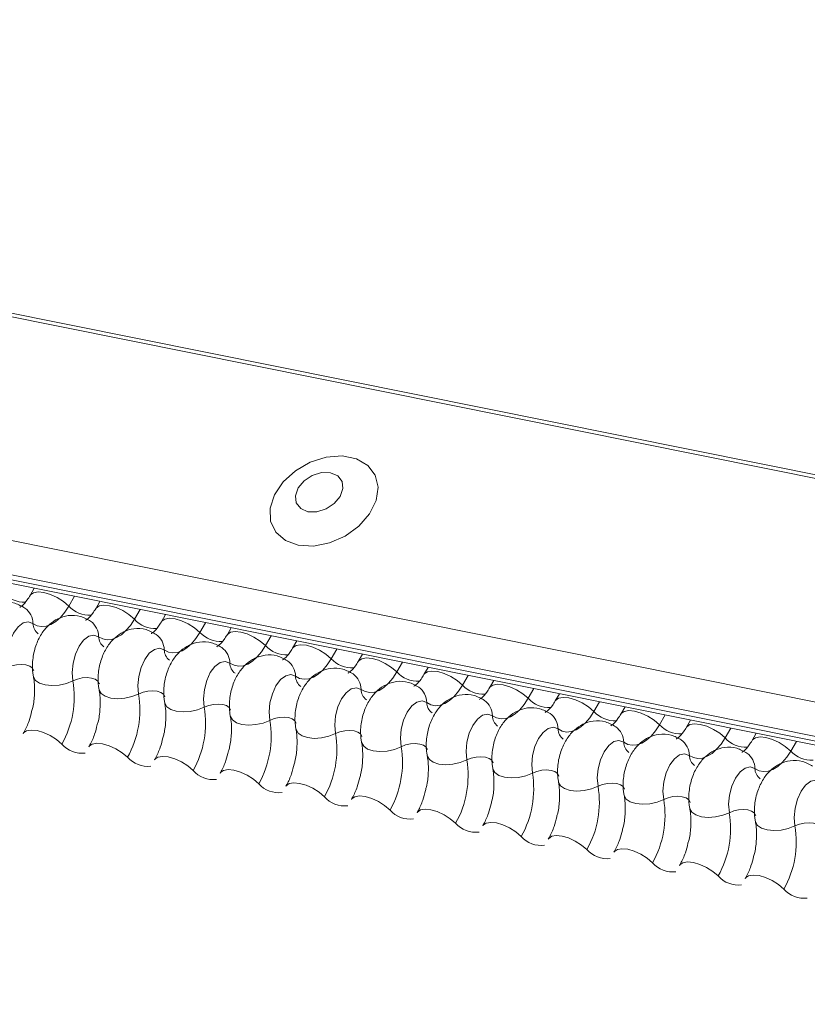
# Model space of a CAD drawing. Units: millimetres. Extents: x -23272466 to 44913, y -22484634 to 188.
# Drawn here: x -23271790 to -23271787, y -22483418 to -22483414 of the extents above; entities that cross this region are included whole.
import ezdxf

# ---------------------------------------------------------------- set-up
doc = ezdxf.new("R2010")
doc.units = ezdxf.units.MM
doc.layers.add('KEYLITE FLASHING', color=7, linetype='Continuous', lineweight=18)
doc.layers.add('KEYLITE TEXT', color=7, linetype='Continuous', lineweight=18, true_color=0x3b3b3b)

# ---------------------------------------------------------------- blocks, each defined once
blk = doc.blocks.new('TRF flashing icone')
at = {"layer": 'KEYLITE FLASHING', "color": 251, "linetype": 'Continuous', "lineweight": 13, "true_color": 0x636466}
for p, q in [((-6744.398, -1201.4244), (-6692.1372, -1211.9234)), ((-6744.3897, -1201.4111), (-6692.1289, -1211.91)), ((-6744.8486, -1202.2004), (-6692.5878, -1212.6994)), ((-6744.8594, -1202.3315), (-6692.5986, -1212.8305)), ((-6744.8484, -1202.3521), (-6692.5876, -1212.8511)), ((-6744.8248, -1202.3721), (-6692.564, -1212.8711)), ((-6726.5717, -1206.0391), (-6726.5879, -1206.0671)), ((-6726.4164, -1206.0703), (-6726.4383, -1206.108)), ((-6726.3173, -1206.0902), (-6726.3336, -1206.1182)), ((-6726.162, -1206.1214), (-6726.1839, -1206.1591)), ((-6726.063, -1206.1413), (-6726.0792, -1206.1693)), ((-6725.9077, -1206.1725), (-6725.9296, -1206.2102)), ((-6725.8086, -1206.1924), (-6725.8248, -1206.2204)), ((-6725.6533, -1206.2236), (-6725.6752, -1206.2613)), ((-6725.5542, -1206.2435), (-6725.5705, -1206.2715)), ((-6725.3989, -1206.2747), (-6725.4208, -1206.3124)), ((-6725.2999, -1206.2946), (-6725.3161, -1206.3226)), ((-6725.1446, -1206.3258), (-6725.1665, -1206.3635)), ((-6725.0455, -1206.3457), (-6725.0617, -1206.3737)), ((-6724.8902, -1206.3769), (-6724.9121, -1206.4146)), ((-6724.7911, -1206.3968), (-6724.8074, -1206.4248)), ((-6724.6358, -1206.428), (-6724.6577, -1206.4657)), ((-6724.5368, -1206.4479), (-6724.553, -1206.4759)), ((-6724.3815, -1206.4791), (-6724.4034, -1206.5168)), ((-6724.2824, -1206.499), (-6724.2986, -1206.527)), ((-6724.1271, -1206.5302), (-6724.149, -1206.5679)), ((-6724.028, -1206.5501), (-6724.0443, -1206.5781)), ((-6723.8727, -1206.5813), (-6723.8946, -1206.619)), ((-6723.7737, -1206.6012), (-6723.7899, -1206.6292)), ((-6723.6184, -1206.6324), (-6723.6403, -1206.6701))]:
    blk.add_line(p, q, dxfattribs=at)
at = {"layer": 'KEYLITE FLASHING', "color": 251, "linetype": 'Continuous', "lineweight": 13, "true_color": 0x636466, "flags": 128}
for points in [[(-6725.5486, -1205.8723), (-6725.4897, -1205.8756), (-6725.4271, -1205.8635), (-6725.3666, -1205.8369), (-6725.3134, -1205.7983), (-6725.2722, -1205.751), (-6725.2468, -1205.6993), (-6725.2394, -1205.6478), (-6725.2506, -1205.601), (-6725.2795, -1205.5631), (-6725.3234, -1205.5374), (-6725.3786, -1205.5264), (-6725.44, -1205.5308), (-6725.5023, -1205.5504), (-6725.5598, -1205.5834), (-6725.6075, -1205.6268), (-6725.6412, -1205.6769), (-6725.6578, -1205.7291), (-6725.6558, -1205.7788), (-6725.6356, -1205.8216), (-6725.5987, -1205.8537), (-6725.5486, -1205.8723)], [(-6725.5115, -1205.7423), (-6725.477, -1205.7428), (-6725.441, -1205.7318), (-6725.4091, -1205.7108), (-6725.3861, -1205.6832), (-6725.3756, -1205.6531), (-6725.379, -1205.625), (-6725.396, -1205.6033), (-6725.4239, -1205.5913), (-6725.4584, -1205.5908), (-6725.4944, -1205.6018), (-6725.5263, -1205.6228), (-6725.5493, -1205.6504), (-6725.5598, -1205.6805), (-6725.5564, -1205.7086), (-6725.5394, -1205.7303), (-6725.5115, -1205.7423)], [(-6726.5876, -1206.0665), (-6726.5864, -1206.0647), (-6726.5747, -1206.0565), (-6726.5569, -1206.0534), (-6726.5345, -1206.0556), (-6726.5093, -1206.0629), (-6726.4835, -1206.0748), (-6726.4591, -1206.0903), (-6726.4383, -1206.108)], [(-6726.4383, -1206.108), (-6726.4539, -1206.1319), (-6726.4708, -1206.152), (-6726.4887, -1206.168), (-6726.5071, -1206.1794), (-6726.5255, -1206.186), (-6726.5435, -1206.1876), (-6726.5608, -1206.1841), (-6726.5769, -1206.1757)], [(-6726.3332, -1206.1176), (-6726.332, -1206.1158), (-6726.3203, -1206.1076), (-6726.3026, -1206.1045), (-6726.2802, -1206.1067), (-6726.255, -1206.114), (-6726.2291, -1206.1259), (-6726.2048, -1206.1414), (-6726.1839, -1206.1591)], [(-6726.1839, -1206.1591), (-6726.1995, -1206.183), (-6726.2165, -1206.2031), (-6726.2343, -1206.2191), (-6726.2527, -1206.2305), (-6726.2711, -1206.2371), (-6726.2892, -1206.2387), (-6726.3064, -1206.2352), (-6726.3225, -1206.2268)], [(-6726.0789, -1206.1687), (-6726.0776, -1206.1669), (-6726.066, -1206.1587), (-6726.0482, -1206.1556), (-6726.0258, -1206.1578), (-6726.0006, -1206.1651), (-6725.9748, -1206.177), (-6725.9504, -1206.1925), (-6725.9296, -1206.2102)], [(-6726.5769, -1206.1757), (-6726.5951, -1206.1692), (-6726.615, -1206.1737), (-6726.6348, -1206.1887), (-6726.6526, -1206.2127), (-6726.6667, -1206.2436), (-6726.6758, -1206.2784), (-6726.679, -1206.3139), (-6726.6761, -1206.3467)], [(-6725.8245, -1206.2198), (-6725.8233, -1206.218), (-6725.8116, -1206.2098), (-6725.7938, -1206.2067), (-6725.7714, -1206.2089), (-6725.7462, -1206.2162), (-6725.7204, -1206.2281), (-6725.696, -1206.2436), (-6725.6752, -1206.2613)], [(-6726.3225, -1206.2268), (-6726.3407, -1206.2203), (-6726.3606, -1206.2248), (-6726.3804, -1206.2398), (-6726.3982, -1206.2638), (-6726.4123, -1206.2947), (-6726.4214, -1206.3295), (-6726.4247, -1206.365), (-6726.4218, -1206.3978)], [(-6725.9296, -1206.2102), (-6725.9452, -1206.2341), (-6725.9621, -1206.2542), (-6725.98, -1206.2702), (-6725.9983, -1206.2816), (-6726.0168, -1206.2882), (-6726.0348, -1206.2898), (-6726.0521, -1206.2863), (-6726.0681, -1206.2779)], [(-6726.0681, -1206.2779), (-6726.0863, -1206.2714), (-6726.1062, -1206.2759), (-6726.126, -1206.2909), (-6726.1438, -1206.3149), (-6726.1579, -1206.3458), (-6726.1671, -1206.3806), (-6726.1703, -1206.4161), (-6726.1674, -1206.449)], [(-6725.6752, -1206.2613), (-6725.6908, -1206.2852), (-6725.7077, -1206.3053), (-6725.7256, -1206.3213), (-6725.744, -1206.3327), (-6725.7624, -1206.3393), (-6725.7804, -1206.3409), (-6725.7977, -1206.3374), (-6725.8138, -1206.329)], [(-6725.5701, -1206.2709), (-6725.5689, -1206.2691), (-6725.5572, -1206.2609), (-6725.5395, -1206.2578), (-6725.5171, -1206.26), (-6725.4919, -1206.2673), (-6725.466, -1206.2792), (-6725.4417, -1206.2947), (-6725.4208, -1206.3124)], [(-6725.4208, -1206.3124), (-6725.4364, -1206.3363), (-6725.4534, -1206.3564), (-6725.4712, -1206.3724), (-6725.4896, -1206.3838), (-6725.508, -1206.3904), (-6725.5261, -1206.392), (-6725.5433, -1206.3885), (-6725.5594, -1206.3801)], [(-6725.3158, -1206.322), (-6725.3145, -1206.3202), (-6725.3029, -1206.312), (-6725.2851, -1206.3089), (-6725.2627, -1206.3111), (-6725.2375, -1206.3184), (-6725.2117, -1206.3304), (-6725.1873, -1206.3458), (-6725.1665, -1206.3635)], [(-6726.6761, -1206.3467), (-6726.659, -1206.3399), (-6726.6402, -1206.3357), (-6726.6213, -1206.3344), (-6726.604, -1206.3362), (-6726.5896, -1206.3408), (-6726.5794, -1206.3479), (-6726.5742, -1206.357), (-6726.5739, -1206.358)], [(-6725.8138, -1206.329), (-6725.832, -1206.3226), (-6725.8519, -1206.327), (-6725.8717, -1206.342), (-6725.8895, -1206.366), (-6725.9036, -1206.3969), (-6725.9127, -1206.4317), (-6725.9159, -1206.4672), (-6725.913, -1206.5001)], [(-6726.5751, -1206.3809), (-6726.5748, -1206.3825), (-6726.5669, -1206.3961), (-6726.5516, -1206.4068), (-6726.53, -1206.4137), (-6726.504, -1206.4164), (-6726.4757, -1206.4144), (-6726.4475, -1206.4081), (-6726.4218, -1206.3978)], [(-6726.4218, -1206.3978), (-6726.4046, -1206.391), (-6726.3858, -1206.3868), (-6726.3669, -1206.3855), (-6726.3496, -1206.3873), (-6726.3352, -1206.3919), (-6726.325, -1206.399), (-6726.3198, -1206.4081), (-6726.3196, -1206.4091)], [(-6725.5594, -1206.3801), (-6725.5776, -1206.3737), (-6725.5975, -1206.3781), (-6725.6173, -1206.3931), (-6725.6351, -1206.4171), (-6725.6492, -1206.448), (-6725.6583, -1206.4828), (-6725.6616, -1206.5183), (-6725.6587, -1206.5512)], [(-6725.1665, -1206.3635), (-6725.1821, -1206.3874), (-6725.199, -1206.4075), (-6725.2169, -1206.4235), (-6725.2352, -1206.4349), (-6725.2537, -1206.4415), (-6725.2717, -1206.4431), (-6725.289, -1206.4396), (-6725.305, -1206.4312)], [(-6725.0614, -1206.3731), (-6725.0602, -1206.3713), (-6725.0485, -1206.3631), (-6725.0307, -1206.36), (-6725.0083, -1206.3622), (-6724.9831, -1206.3695), (-6724.9573, -1206.3815), (-6724.9329, -1206.3969), (-6724.9121, -1206.4146)], [(-6726.3207, -1206.432), (-6726.3204, -1206.4336), (-6726.3126, -1206.4472), (-6726.2972, -1206.4579), (-6726.2757, -1206.4648), (-6726.2496, -1206.4675), (-6726.2214, -1206.4655), (-6726.1932, -1206.4592), (-6726.1674, -1206.449)], [(-6725.305, -1206.4312), (-6725.3232, -1206.4248), (-6725.3431, -1206.4292), (-6725.3629, -1206.4442), (-6725.3807, -1206.4682), (-6725.3948, -1206.4991), (-6725.404, -1206.5339), (-6725.4072, -1206.5694), (-6725.4043, -1206.6023)], [(-6724.9121, -1206.4146), (-6724.9277, -1206.4385), (-6724.9446, -1206.4586), (-6724.9625, -1206.4746), (-6724.9809, -1206.486), (-6724.9993, -1206.4926), (-6725.0173, -1206.4942), (-6725.0346, -1206.4907), (-6725.0507, -1206.4823)], [(-6724.807, -1206.4242), (-6724.8058, -1206.4224), (-6724.7941, -1206.4142), (-6724.7764, -1206.4111), (-6724.754, -1206.4133), (-6724.7288, -1206.4206), (-6724.7029, -1206.4326), (-6724.6786, -1206.448), (-6724.6577, -1206.4657)], [(-6726.1674, -1206.449), (-6726.1502, -1206.4421), (-6726.1314, -1206.4379), (-6726.1126, -1206.4366), (-6726.0952, -1206.4384), (-6726.0809, -1206.443), (-6726.0706, -1206.4501), (-6726.0654, -1206.4592), (-6726.0652, -1206.4602)], [(-6724.6577, -1206.4657), (-6724.6733, -1206.4896), (-6724.6903, -1206.5098), (-6724.7081, -1206.5257), (-6724.7265, -1206.5371), (-6724.7449, -1206.5437), (-6724.763, -1206.5453), (-6724.7802, -1206.5418), (-6724.7963, -1206.5334)], [(-6724.5527, -1206.4753), (-6724.5514, -1206.4735), (-6724.5398, -1206.4653), (-6724.522, -1206.4622), (-6724.4996, -1206.4644), (-6724.4744, -1206.4718), (-6724.4486, -1206.4837), (-6724.4242, -1206.4991), (-6724.4034, -1206.5168)], [(-6726.0664, -1206.4831), (-6726.066, -1206.4847), (-6726.0582, -1206.4983), (-6726.0429, -1206.509), (-6726.0213, -1206.5159), (-6725.9953, -1206.5186), (-6725.967, -1206.5166), (-6725.9388, -1206.5103), (-6725.913, -1206.5001)], [(-6725.913, -1206.5001), (-6725.8959, -1206.4932), (-6725.8771, -1206.489), (-6725.8582, -1206.4877), (-6725.8409, -1206.4895), (-6725.8265, -1206.4941), (-6725.8163, -1206.5012), (-6725.8111, -1206.5103), (-6725.8108, -1206.5113)], [(-6725.0507, -1206.4823), (-6725.0689, -1206.4759), (-6725.0888, -1206.4803), (-6725.1086, -1206.4953), (-6725.1264, -1206.5193), (-6725.1405, -1206.5502), (-6725.1496, -1206.585), (-6725.1528, -1206.6205), (-6725.1499, -1206.6534)], [(-6725.812, -1206.5342), (-6725.8117, -1206.5358), (-6725.8038, -1206.5494), (-6725.7885, -1206.5601), (-6725.7669, -1206.567), (-6725.7409, -1206.5697), (-6725.7126, -1206.5677), (-6725.6844, -1206.5614), (-6725.6587, -1206.5512)], [(-6725.6587, -1206.5512), (-6725.6415, -1206.5443), (-6725.6227, -1206.5401), (-6725.6038, -1206.5388), (-6725.5865, -1206.5406), (-6725.5721, -1206.5452), (-6725.5619, -1206.5523), (-6725.5567, -1206.5614), (-6725.5565, -1206.5624)], [(-6724.7963, -1206.5334), (-6724.8145, -1206.527), (-6724.8344, -1206.5314), (-6724.8542, -1206.5464), (-6724.872, -1206.5704), (-6724.8861, -1206.6013), (-6724.8952, -1206.6361), (-6724.8985, -1206.6716), (-6724.8956, -1206.7045)], [(-6724.4034, -1206.5168), (-6724.419, -1206.5407), (-6724.4359, -1206.5609), (-6724.4538, -1206.5768), (-6724.4721, -1206.5882), (-6724.4906, -1206.5948), (-6724.5086, -1206.5964), (-6724.5259, -1206.5929), (-6724.5419, -1206.5845)], [(-6724.2983, -1206.5264), (-6724.2971, -1206.5247), (-6724.2854, -1206.5164), (-6724.2676, -1206.5133), (-6724.2452, -1206.5155), (-6724.22, -1206.5229), (-6724.1942, -1206.5348), (-6724.1698, -1206.5502), (-6724.149, -1206.5679)], [(-6725.5576, -1206.5853), (-6725.5573, -1206.5869), (-6725.5495, -1206.6005), (-6725.5341, -1206.6112), (-6725.5126, -1206.6181), (-6725.4865, -1206.6208), (-6725.4583, -1206.6188), (-6725.4301, -1206.6125), (-6725.4043, -1206.6023)], [(-6724.5419, -1206.5845), (-6724.5601, -1206.5781), (-6724.58, -1206.5825), (-6724.5998, -1206.5975), (-6724.6176, -1206.6215), (-6724.6317, -1206.6524), (-6724.6409, -1206.6872), (-6724.6441, -1206.7227), (-6724.6412, -1206.7556)], [(-6724.149, -1206.5679), (-6724.1646, -1206.5918), (-6724.1815, -1206.612), (-6724.1994, -1206.6279), (-6724.2178, -1206.6393), (-6724.2362, -1206.6459), (-6724.2542, -1206.6475), (-6724.2715, -1206.644), (-6724.2876, -1206.6356)], [(-6724.0439, -1206.5776), (-6724.0427, -1206.5758), (-6724.031, -1206.5675), (-6724.0133, -1206.5644), (-6723.9909, -1206.5666), (-6723.9657, -1206.574), (-6723.9398, -1206.5859), (-6723.9155, -1206.6013), (-6723.8946, -1206.619)], [(-6726.6146, -1206.6023), (-6726.613, -1206.5999), (-6726.6014, -1206.5917), (-6726.5836, -1206.5885), (-6726.5612, -1206.5908), (-6726.536, -1206.5981), (-6726.5101, -1206.61), (-6726.4858, -1206.6255), (-6726.4649, -1206.6432)], [(-6725.4043, -1206.6023), (-6725.3871, -1206.5954), (-6725.3683, -1206.5912), (-6725.3495, -1206.5899), (-6725.3321, -1206.5917), (-6725.3178, -1206.5963), (-6725.3075, -1206.6034), (-6725.3023, -1206.6125), (-6725.3021, -1206.6135)], [(-6723.8946, -1206.619), (-6723.9102, -1206.6429), (-6723.9272, -1206.6631), (-6723.945, -1206.679), (-6723.9634, -1206.6904), (-6723.9818, -1206.697), (-6723.9999, -1206.6986), (-6724.0171, -1206.6951), (-6724.0332, -1206.6867)], [(-6723.7896, -1206.6287), (-6723.7883, -1206.6269), (-6723.7767, -1206.6186), (-6723.7589, -1206.6155), (-6723.7365, -1206.6177), (-6723.7113, -1206.6251), (-6723.6855, -1206.637), (-6723.6611, -1206.6524), (-6723.6403, -1206.6701)], [(-6726.3602, -1206.6534), (-6726.3586, -1206.651), (-6726.347, -1206.6428), (-6726.3292, -1206.6397), (-6726.3068, -1206.6419), (-6726.2816, -1206.6492), (-6726.2558, -1206.6611), (-6726.2314, -1206.6766), (-6726.2106, -1206.6943)], [(-6725.3033, -1206.6364), (-6725.3029, -1206.638), (-6725.2951, -1206.6516), (-6725.2798, -1206.6623), (-6725.2582, -1206.6692), (-6725.2322, -1206.6719), (-6725.2039, -1206.6699), (-6725.1757, -1206.6636), (-6725.1499, -1206.6534)], [(-6725.1499, -1206.6534), (-6725.1328, -1206.6465), (-6725.114, -1206.6423), (-6725.0951, -1206.641), (-6725.0778, -1206.6428), (-6725.0634, -1206.6474), (-6725.0532, -1206.6545), (-6725.048, -1206.6636), (-6725.0477, -1206.6646)], [(-6724.2876, -1206.6356), (-6724.3058, -1206.6292), (-6724.3257, -1206.6336), (-6724.3455, -1206.6486), (-6724.3633, -1206.6726), (-6724.3774, -1206.7035), (-6724.3865, -1206.7383), (-6724.3897, -1206.7738), (-6724.3868, -1206.8067)], [(-6726.1059, -1206.7045), (-6726.1043, -1206.7021), (-6726.0926, -1206.6939), (-6726.0749, -1206.6908), (-6726.0524, -1206.693), (-6726.0273, -1206.7003), (-6726.0014, -1206.7122), (-6725.9771, -1206.7277), (-6725.9562, -1206.7454)], [(-6725.0489, -1206.6875), (-6725.0486, -1206.6891), (-6725.0407, -1206.7027), (-6725.0254, -1206.7134), (-6725.0038, -1206.7203), (-6724.9778, -1206.723), (-6724.9495, -1206.721), (-6724.9213, -1206.7147), (-6724.8956, -1206.7045)], [(-6724.8956, -1206.7045), (-6724.8784, -1206.6976), (-6724.8596, -1206.6934), (-6724.8407, -1206.6921), (-6724.8234, -1206.6939), (-6724.809, -1206.6985), (-6724.7988, -1206.7056), (-6724.7936, -1206.7147), (-6724.7934, -1206.7157)], [(-6724.0332, -1206.6867), (-6724.0514, -1206.6803), (-6724.0713, -1206.6847), (-6724.0911, -1206.6997), (-6724.1089, -1206.7237), (-6724.123, -1206.7546), (-6724.1321, -1206.7894), (-6724.1354, -1206.8249), (-6724.1325, -1206.8578)], [(-6723.6403, -1206.6701), (-6723.6559, -1206.694), (-6723.6728, -1206.7142), (-6723.6907, -1206.7301), (-6723.709, -1206.7415), (-6723.7275, -1206.7481), (-6723.7455, -1206.7497), (-6723.7628, -1206.7462), (-6723.7788, -1206.7378)], [(-6724.7945, -1206.7386), (-6724.7942, -1206.7402), (-6724.7864, -1206.7538), (-6724.771, -1206.7645), (-6724.7495, -1206.7715), (-6724.7234, -1206.7741), (-6724.6952, -1206.7721), (-6724.667, -1206.7658), (-6724.6412, -1206.7556)], [(-6723.7788, -1206.7378), (-6723.797, -1206.7314), (-6723.8169, -1206.7358), (-6723.8367, -1206.7508), (-6723.8545, -1206.7748), (-6723.8686, -1206.8057), (-6723.8778, -1206.8405), (-6723.881, -1206.876), (-6723.8781, -1206.9089)], [(-6725.8515, -1206.7556), (-6725.8499, -1206.7532), (-6725.8383, -1206.745), (-6725.8205, -1206.7419), (-6725.7981, -1206.7441), (-6725.7729, -1206.7514), (-6725.747, -1206.7633), (-6725.7227, -1206.7788), (-6725.7018, -1206.7965)], [(-6724.6412, -1206.7556), (-6724.624, -1206.7488), (-6724.6052, -1206.7445), (-6724.5864, -1206.7432), (-6724.569, -1206.745), (-6724.5547, -1206.7496), (-6724.5444, -1206.7567), (-6724.5392, -1206.7658), (-6724.539, -1206.7668)], [(-6725.5971, -1206.8067), (-6725.5955, -1206.8043), (-6725.5839, -1206.7961), (-6725.5661, -1206.793), (-6725.5437, -1206.7952), (-6725.5185, -1206.8025), (-6725.4927, -1206.8144), (-6725.4683, -1206.8299), (-6725.4475, -1206.8476)], [(-6724.5402, -1206.7897), (-6724.5398, -1206.7913), (-6724.532, -1206.8049), (-6724.5167, -1206.8156), (-6724.4951, -1206.8226), (-6724.4691, -1206.8252), (-6724.4408, -1206.8232), (-6724.4126, -1206.8169), (-6724.3868, -1206.8067)], [(-6724.3868, -1206.8067), (-6724.3697, -1206.7999), (-6724.3509, -1206.7956), (-6724.332, -1206.7943), (-6724.3147, -1206.7961), (-6724.3003, -1206.8007), (-6724.2901, -1206.8078), (-6724.2849, -1206.8169), (-6724.2846, -1206.8179)], [(-6723.5245, -1206.7889), (-6723.5427, -1206.7825), (-6723.5626, -1206.7869), (-6723.5824, -1206.8019), (-6723.6002, -1206.8259), (-6723.6143, -1206.8568), (-6723.6234, -1206.8916), (-6723.6266, -1206.9271), (-6723.6237, -1206.96)], [(-6725.3428, -1206.8578), (-6725.3412, -1206.8554), (-6725.3295, -1206.8472), (-6725.3118, -1206.8441), (-6725.2893, -1206.8463), (-6725.2642, -1206.8536), (-6725.2383, -1206.8655), (-6725.214, -1206.881), (-6725.1931, -1206.8987)], [(-6724.2858, -1206.8408), (-6724.2855, -1206.8424), (-6724.2776, -1206.856), (-6724.2623, -1206.8667), (-6724.2407, -1206.8737), (-6724.2147, -1206.8763), (-6724.1864, -1206.8743), (-6724.1582, -1206.868), (-6724.1325, -1206.8578)], [(-6724.1325, -1206.8578), (-6724.1153, -1206.851), (-6724.0965, -1206.8467), (-6724.0776, -1206.8454), (-6724.0603, -1206.8472), (-6724.0459, -1206.8518), (-6724.0357, -1206.8589), (-6724.0305, -1206.868), (-6724.0303, -1206.869)], [(-6724.0314, -1206.8919), (-6724.0311, -1206.8935), (-6724.0233, -1206.9071), (-6724.0079, -1206.9178), (-6723.9864, -1206.9248), (-6723.9603, -1206.9274), (-6723.9321, -1206.9254), (-6723.9039, -1206.9191), (-6723.8781, -1206.9089)], [(-6725.0884, -1206.9089), (-6725.0868, -1206.9065), (-6725.0752, -1206.8983), (-6725.0574, -1206.8952), (-6725.035, -1206.8974), (-6725.0098, -1206.9047), (-6724.9839, -1206.9166), (-6724.9596, -1206.9321), (-6724.9387, -1206.9498)], [(-6723.8781, -1206.9089), (-6723.8609, -1206.9021), (-6723.8421, -1206.8978), (-6723.8233, -1206.8965), (-6723.8059, -1206.8983), (-6723.7916, -1206.9029), (-6723.7813, -1206.91), (-6723.7761, -1206.9191), (-6723.7759, -1206.9201)], [(-6724.834, -1206.96), (-6724.8324, -1206.9576), (-6724.8208, -1206.9494), (-6724.803, -1206.9463), (-6724.7806, -1206.9485), (-6724.7554, -1206.9558), (-6724.7296, -1206.9677), (-6724.7052, -1206.9832), (-6724.6844, -1207.0009)], [(-6723.7771, -1206.943), (-6723.7767, -1206.9446), (-6723.7689, -1206.9582), (-6723.7536, -1206.9689), (-6723.732, -1206.9759), (-6723.706, -1206.9785), (-6723.6777, -1206.9765), (-6723.6495, -1206.9702), (-6723.6237, -1206.96)], [(-6723.6237, -1206.96), (-6723.6066, -1206.9532), (-6723.5878, -1206.9489), (-6723.5689, -1206.9476), (-6723.5516, -1206.9494), (-6723.5372, -1206.954), (-6723.527, -1206.9611), (-6723.5218, -1206.9702), (-6723.5215, -1206.9712)], [(-6724.5797, -1207.0111), (-6724.5781, -1207.0087), (-6724.5664, -1207.0005), (-6724.5487, -1206.9974), (-6724.5262, -1206.9996), (-6724.5011, -1207.0069), (-6724.4752, -1207.0188), (-6724.4509, -1207.0343), (-6724.43, -1207.052)], [(-6724.3253, -1207.0622), (-6724.3237, -1207.0598), (-6724.3121, -1207.0516), (-6724.2943, -1207.0485), (-6724.2719, -1207.0507), (-6724.2467, -1207.058), (-6724.2208, -1207.0699), (-6724.1965, -1207.0854), (-6724.1756, -1207.1031)], [(-6724.0709, -1207.1133), (-6724.0693, -1207.1109), (-6724.0577, -1207.1027), (-6724.0399, -1207.0996), (-6724.0175, -1207.1018), (-6723.9923, -1207.1091), (-6723.9665, -1207.121), (-6723.9421, -1207.1365), (-6723.9213, -1207.1542)], [(-6723.8166, -1207.1644), (-6723.815, -1207.162), (-6723.8033, -1207.1538), (-6723.7856, -1207.1507), (-6723.7631, -1207.1529), (-6723.738, -1207.1602), (-6723.7121, -1207.1721), (-6723.6878, -1207.1876), (-6723.6669, -1207.2053)]]:
    blk.add_lwpolyline(points, dxfattribs=at)
at = {"layer": 'KEYLITE FLASHING', "color": 251, "linetype": 'Continuous', "lineweight": 13, "true_color": 0x636466}
for centre, radius, start, end in [((-6726.612, -1205.9837), 0.1089, 222.2234, 273.2403), ((-6726.6532, -1206.1772), 0.0764, 1.1443, 53.6278), ((-6726.3576, -1206.0348), 0.1089, 222.2234, 273.2403), ((-6726.3988, -1206.2283), 0.0764, 1.1443, 53.6278), ((-6726.1033, -1206.0859), 0.1089, 222.2234, 273.2403), ((-6726.5259, -1206.1747), 0.051, 181.1606, 233.0001), ((-6726.2715, -1206.2258), 0.051, 181.1606, 233.0001), ((-6726.1445, -1206.2794), 0.0764, 1.1443, 53.6278), ((-6725.8489, -1206.137), 0.1089, 222.2234, 273.2403), ((-6726.0172, -1206.2769), 0.051, 181.1606, 233.0001), ((-6725.8901, -1206.3305), 0.0764, 1.1443, 53.6278), ((-6725.5945, -1206.1881), 0.1089, 222.2234, 273.2403), ((-6725.6357, -1206.3816), 0.0764, 1.1443, 53.6278), ((-6725.3402, -1206.2392), 0.1089, 222.2234, 273.2403), ((-6725.7628, -1206.328), 0.051, 181.1606, 233.0001), ((-6725.5084, -1206.3791), 0.051, 181.1606, 233.0001), ((-6725.3814, -1206.4327), 0.0764, 1.1443, 53.6278), ((-6725.0858, -1206.2903), 0.1089, 222.2234, 273.2403), ((-6726.7918, -1206.4592), 0.3751, 330.6264, 9.4128), ((-6725.2541, -1206.4302), 0.051, 181.1606, 233.0001), ((-6725.127, -1206.4839), 0.0764, 1.1443, 53.6278), ((-6724.8314, -1206.3414), 0.1089, 222.2234, 273.2403), ((-6726.5375, -1206.5103), 0.3751, 330.6264, 9.4128), ((-6724.8726, -1206.535), 0.0764, 1.1443, 53.6278), ((-6724.5771, -1206.3925), 0.1089, 222.2234, 273.2403), ((-6726.2831, -1206.5614), 0.3751, 330.6264, 9.4128), ((-6724.9997, -1206.4813), 0.051, 181.1606, 233.0001), ((-6724.7453, -1206.5324), 0.051, 181.1606, 233.0001), ((-6724.6183, -1206.5861), 0.0764, 1.1443, 53.6278), ((-6724.3227, -1206.4436), 0.1089, 222.2234, 273.2403), ((-6726.0287, -1206.6125), 0.3751, 330.6264, 9.4128), ((-6724.491, -1206.5835), 0.051, 181.1606, 233.0001), ((-6724.3639, -1206.6372), 0.0764, 1.1443, 53.6278), ((-6724.0683, -1206.4947), 0.1089, 222.2234, 273.2403), ((-6725.7744, -1206.6636), 0.3751, 330.6264, 9.4128), ((-6723.814, -1206.5458), 0.1089, 222.2234, 273.2403), ((-6726.3868, -1206.5741), 0.1043, 221.4746, 276.8887), ((-6725.52, -1206.7147), 0.3751, 330.6264, 9.4128), ((-6724.2366, -1206.6346), 0.051, 181.1606, 233.0001), ((-6724.1095, -1206.6883), 0.0764, 1.1443, 53.6278), ((-6726.1325, -1206.6252), 0.1043, 221.4746, 276.8887), ((-6723.9822, -1206.6857), 0.051, 181.1606, 233.0001), ((-6723.8552, -1206.7394), 0.0764, 1.1443, 53.6278), ((-6723.5596, -1206.5969), 0.1089, 222.2234, 273.2403), ((-6725.2656, -1206.7658), 0.3751, 330.6264, 9.4128), ((-6723.7279, -1206.7368), 0.051, 181.1606, 233.0001), ((-6725.8781, -1206.6763), 0.1043, 221.4746, 276.8887), ((-6725.0113, -1206.8169), 0.3751, 330.6264, 9.4128), ((-6725.6237, -1206.7274), 0.1043, 221.4746, 276.8887), ((-6724.7569, -1206.868), 0.3751, 330.6264, 9.4128), ((-6725.3694, -1206.7785), 0.1043, 221.4746, 276.8887), ((-6724.5025, -1206.9191), 0.3751, 330.6264, 9.4128), ((-6725.115, -1206.8296), 0.1043, 221.4746, 276.8887), ((-6724.2482, -1206.9702), 0.3751, 330.6264, 9.4128), ((-6724.8606, -1206.8807), 0.1043, 221.4746, 276.8887), ((-6723.9938, -1207.0213), 0.3751, 330.6264, 9.4128), ((-6724.6063, -1206.9318), 0.1043, 221.4746, 276.8887), ((-6724.3519, -1206.983), 0.1043, 221.4746, 276.8887), ((-6724.0975, -1207.0341), 0.1043, 221.4746, 276.8887), ((-6723.8432, -1207.0852), 0.1043, 221.4746, 276.8887), ((-6723.5888, -1207.1363), 0.1043, 221.4746, 276.8887)]:
    blk.add_arc(centre, radius, start, end, dxfattribs=at)
for points, knots in [([(-6726.6078, -1206.1158), (-6726.6207, -1206.1086), (-6726.6474, -1206.0935), (-6726.6934, -1206.0914), (-6726.7351, -1206.1041), (-6726.7694, -1206.1278), (-6726.7978, -1206.1612), (-6726.82, -1206.2053), (-6726.8333, -1206.2587), (-6726.8343, -1206.3016), (-6726.8303, -1206.3248), (-6726.8295, -1206.3298)], [0, 0, 0, 0, 0.112969, 0.234901, 0.342728, 0.446972, 0.557845, 0.682984, 0.818534, 0.960831, 1, 1, 1, 1]), ([(-6726.5879, -1206.0671), (-6726.5917, -1206.0731), (-6726.6023, -1206.0901), (-6726.6184, -1206.1078), (-6726.6289, -1206.1125), (-6726.6267, -1206.1122), (-6726.6264, -1206.1121)], [0, 0, 0, 0, 0.199668, 0.570183, 0.934022, 1, 1, 1, 1]), ([(-6726.3336, -1206.1182), (-6726.3373, -1206.1242), (-6726.3479, -1206.1412), (-6726.364, -1206.159), (-6726.3745, -1206.1636), (-6726.3724, -1206.1633), (-6726.372, -1206.1632)], [0, 0, 0, 0, 0.199668, 0.570183, 0.934022, 1, 1, 1, 1]), ([(-6726.3535, -1206.1669), (-6726.3663, -1206.1597), (-6726.393, -1206.1446), (-6726.4391, -1206.1425), (-6726.4807, -1206.1552), (-6726.5151, -1206.1789), (-6726.5435, -1206.2123), (-6726.5657, -1206.2564), (-6726.5789, -1206.3098), (-6726.5799, -1206.3527), (-6726.576, -1206.3759), (-6726.5751, -1206.3809)], [0, 0, 0, 0, 0.112969, 0.234901, 0.342728, 0.446972, 0.557845, 0.682984, 0.818534, 0.960831, 1, 1, 1, 1]), ([(-6726.0991, -1206.218), (-6726.112, -1206.2108), (-6726.1387, -1206.1957), (-6726.1847, -1206.1936), (-6726.2264, -1206.2063), (-6726.2607, -1206.23), (-6726.2891, -1206.2634), (-6726.3113, -1206.3075), (-6726.3246, -1206.3609), (-6726.3255, -1206.4038), (-6726.3216, -1206.427), (-6726.3207, -1206.432)], [0, 0, 0, 0, 0.112969, 0.234901, 0.342728, 0.446972, 0.557845, 0.682984, 0.818534, 0.960831, 1, 1, 1, 1]), ([(-6726.0792, -1206.1693), (-6726.0829, -1206.1753), (-6726.0935, -1206.1923), (-6726.1096, -1206.2101), (-6726.1202, -1206.2147), (-6726.118, -1206.2144), (-6726.1177, -1206.2143)], [0, 0, 0, 0, 0.199668, 0.570183, 0.934022, 1, 1, 1, 1]), ([(-6725.8248, -1206.2204), (-6725.8286, -1206.2264), (-6725.8392, -1206.2434), (-6725.8553, -1206.2612), (-6725.8658, -1206.2658), (-6725.8636, -1206.2655), (-6725.8633, -1206.2654)], [0, 0, 0, 0, 0.199668, 0.570183, 0.934022, 1, 1, 1, 1]), ([(-6725.8447, -1206.2691), (-6725.8576, -1206.2619), (-6725.8843, -1206.2468), (-6725.9303, -1206.2447), (-6725.972, -1206.2574), (-6726.0063, -1206.2811), (-6726.0347, -1206.3145), (-6726.0569, -1206.3586), (-6726.0702, -1206.412), (-6726.0712, -1206.4549), (-6726.0672, -1206.4781), (-6726.0664, -1206.4831)], [0, 0, 0, 0, 0.112969, 0.234901, 0.342728, 0.446972, 0.557845, 0.682984, 0.818534, 0.960831, 1, 1, 1, 1]), ([(-6725.5705, -1206.2715), (-6725.5742, -1206.2775), (-6725.5848, -1206.2945), (-6725.6009, -1206.3123), (-6725.6114, -1206.3169), (-6725.6093, -1206.3166), (-6725.6089, -1206.3165)], [0, 0, 0, 0, 0.199668, 0.570183, 0.934022, 1, 1, 1, 1]), ([(-6725.5904, -1206.3202), (-6725.6032, -1206.313), (-6725.6299, -1206.2979), (-6725.676, -1206.2958), (-6725.7176, -1206.3085), (-6725.752, -1206.3322), (-6725.7804, -1206.3656), (-6725.8026, -1206.4097), (-6725.8158, -1206.4631), (-6725.8168, -1206.506), (-6725.8129, -1206.5292), (-6725.812, -1206.5342)], [0, 0, 0, 0, 0.112969, 0.234901, 0.342728, 0.446972, 0.557845, 0.682984, 0.818534, 0.960831, 1, 1, 1, 1]), ([(-6725.336, -1206.3713), (-6725.3489, -1206.3641), (-6725.3756, -1206.349), (-6725.4216, -1206.3469), (-6725.4633, -1206.3597), (-6725.4976, -1206.3833), (-6725.526, -1206.4168), (-6725.5482, -1206.4608), (-6725.5615, -1206.5142), (-6725.5624, -1206.5571), (-6725.5585, -1206.5803), (-6725.5576, -1206.5853)], [0, 0, 0, 0, 0.112969, 0.234901, 0.342728, 0.446972, 0.557845, 0.682984, 0.818534, 0.960831, 1, 1, 1, 1]), ([(-6725.3161, -1206.3226), (-6725.3198, -1206.3286), (-6725.3304, -1206.3456), (-6725.3465, -1206.3634), (-6725.3571, -1206.368), (-6725.3549, -1206.3677), (-6725.3546, -1206.3676)], [0, 0, 0, 0, 0.199668, 0.570183, 0.934022, 1, 1, 1, 1]), ([(-6726.5751, -1206.3809), (-6726.574, -1206.3878), (-6726.5706, -1206.4079), (-6726.5703, -1206.449), (-6726.5742, -1206.4896), (-6726.5806, -1206.5115), (-6726.582, -1206.5164)], [0, 0, 0, 0, 0.183042, 0.532861, 0.894096, 1, 1, 1, 1]), ([(-6725.0617, -1206.3737), (-6725.0655, -1206.3797), (-6725.0761, -1206.3967), (-6725.0922, -1206.4145), (-6725.1027, -1206.4191), (-6725.1005, -1206.4188), (-6725.1002, -1206.4187)], [0, 0, 0, 0, 0.199668, 0.570183, 0.934022, 1, 1, 1, 1]), ([(-6726.3207, -1206.432), (-6726.3196, -1206.4389), (-6726.3163, -1206.459), (-6726.3159, -1206.5001), (-6726.3198, -1206.5407), (-6726.3262, -1206.5626), (-6726.3277, -1206.5675)], [0, 0, 0, 0, 0.183042, 0.532861, 0.894096, 1, 1, 1, 1]), ([(-6725.0816, -1206.4224), (-6725.0945, -1206.4152), (-6725.1212, -1206.4001), (-6725.1672, -1206.398), (-6725.2089, -1206.4108), (-6725.2432, -1206.4344), (-6725.2716, -1206.4679), (-6725.2938, -1206.5119), (-6725.3071, -1206.5653), (-6725.3081, -1206.6082), (-6725.3041, -1206.6314), (-6725.3033, -1206.6364)], [0, 0, 0, 0, 0.112969, 0.234901, 0.342728, 0.446972, 0.557845, 0.682984, 0.818534, 0.960831, 1, 1, 1, 1]), ([(-6724.8074, -1206.4248), (-6724.8111, -1206.4308), (-6724.8217, -1206.4478), (-6724.8378, -1206.4656), (-6724.8483, -1206.4702), (-6724.8462, -1206.4699), (-6724.8458, -1206.4698)], [0, 0, 0, 0, 0.199668, 0.570183, 0.934022, 1, 1, 1, 1]), ([(-6724.8273, -1206.4735), (-6724.8401, -1206.4663), (-6724.8668, -1206.4512), (-6724.9129, -1206.4491), (-6724.9545, -1206.4619), (-6724.9889, -1206.4855), (-6725.0173, -1206.519), (-6725.0395, -1206.563), (-6725.0527, -1206.6164), (-6725.0537, -1206.6593), (-6725.0498, -1206.6825), (-6725.0489, -1206.6875)], [0, 0, 0, 0, 0.112969, 0.234901, 0.342728, 0.446972, 0.557845, 0.682984, 0.818534, 0.960831, 1, 1, 1, 1]), ([(-6726.0664, -1206.4831), (-6726.0652, -1206.49), (-6726.0619, -1206.5101), (-6726.0616, -1206.5512), (-6726.0655, -1206.5918), (-6726.0719, -1206.6137), (-6726.0733, -1206.6186)], [0, 0, 0, 0, 0.183042, 0.532861, 0.894096, 1, 1, 1, 1]), ([(-6724.5729, -1206.5246), (-6724.5858, -1206.5174), (-6724.6125, -1206.5023), (-6724.6585, -1206.5002), (-6724.7002, -1206.513), (-6724.7345, -1206.5366), (-6724.7629, -1206.5701), (-6724.7851, -1206.6141), (-6724.7984, -1206.6675), (-6724.7993, -1206.7104), (-6724.7954, -1206.7336), (-6724.7945, -1206.7386)], [0, 0, 0, 0, 0.112969, 0.234901, 0.342728, 0.446972, 0.557845, 0.682984, 0.818534, 0.960831, 1, 1, 1, 1]), ([(-6724.553, -1206.4759), (-6724.5567, -1206.4819), (-6724.5673, -1206.4989), (-6724.5834, -1206.5167), (-6724.594, -1206.5214), (-6724.5918, -1206.521), (-6724.5915, -1206.5209)], [0, 0, 0, 0, 0.199668, 0.570183, 0.934022, 1, 1, 1, 1]), ([(-6726.582, -1206.5164), (-6726.5851, -1206.529), (-6726.5923, -1206.5577), (-6726.6052, -1206.5856), (-6726.6132, -1206.5999), (-6726.6146, -1206.6023)], [0, 0, 0, 0, 0.391227, 0.897362, 1, 1, 1, 1]), ([(-6725.812, -1206.5342), (-6725.8109, -1206.5411), (-6725.8075, -1206.5612), (-6725.8072, -1206.6023), (-6725.8111, -1206.6429), (-6725.8175, -1206.6648), (-6725.8189, -1206.6697)], [0, 0, 0, 0, 0.183042, 0.532861, 0.894096, 1, 1, 1, 1]), ([(-6724.2986, -1206.527), (-6724.3024, -1206.533), (-6724.313, -1206.55), (-6724.3291, -1206.5678), (-6724.3396, -1206.5725), (-6724.3374, -1206.5721), (-6724.3371, -1206.572)], [0, 0, 0, 0, 0.199668, 0.570183, 0.934022, 1, 1, 1, 1]), ([(-6726.3277, -1206.5675), (-6726.3308, -1206.5801), (-6726.3379, -1206.6088), (-6726.3508, -1206.6367), (-6726.3589, -1206.651), (-6726.3602, -1206.6534)], [0, 0, 0, 0, 0.391227, 0.897362, 1, 1, 1, 1]), ([(-6725.5576, -1206.5853), (-6725.5565, -1206.5922), (-6725.5532, -1206.6123), (-6725.5528, -1206.6534), (-6725.5567, -1206.694), (-6725.5631, -1206.7159), (-6725.5646, -1206.7208)], [0, 0, 0, 0, 0.183042, 0.532861, 0.894096, 1, 1, 1, 1]), ([(-6724.3185, -1206.5757), (-6724.3314, -1206.5685), (-6724.3581, -1206.5534), (-6724.4041, -1206.5513), (-6724.4458, -1206.5641), (-6724.4801, -1206.5877), (-6724.5085, -1206.6212), (-6724.5307, -1206.6652), (-6724.544, -1206.7186), (-6724.545, -1206.7615), (-6724.541, -1206.7847), (-6724.5402, -1206.7897)], [0, 0, 0, 0, 0.112969, 0.234901, 0.342728, 0.446972, 0.557845, 0.682984, 0.818534, 0.960831, 1, 1, 1, 1]), ([(-6724.0443, -1206.5781), (-6724.048, -1206.5841), (-6724.0586, -1206.6011), (-6724.0747, -1206.6189), (-6724.0852, -1206.6236), (-6724.0831, -1206.6232), (-6724.0827, -1206.6231)], [0, 0, 0, 0, 0.199668, 0.570183, 0.934022, 1, 1, 1, 1]), ([(-6726.0733, -1206.6186), (-6726.0764, -1206.6312), (-6726.0836, -1206.6599), (-6726.0964, -1206.6878), (-6726.1045, -1206.7021), (-6726.1059, -1206.7045)], [0, 0, 0, 0, 0.391227, 0.897362, 1, 1, 1, 1]), ([(-6724.0642, -1206.6268), (-6724.077, -1206.6196), (-6724.1037, -1206.6045), (-6724.1498, -1206.6025), (-6724.1914, -1206.6152), (-6724.2258, -1206.6388), (-6724.2542, -1206.6723), (-6724.2764, -1206.7163), (-6724.2896, -1206.7697), (-6724.2906, -1206.8126), (-6724.2867, -1206.8358), (-6724.2858, -1206.8408)], [0, 0, 0, 0, 0.112969, 0.234901, 0.342728, 0.446972, 0.557845, 0.682984, 0.818534, 0.960831, 1, 1, 1, 1]), ([(-6725.3033, -1206.6364), (-6725.3021, -1206.6433), (-6725.2988, -1206.6634), (-6725.2985, -1206.7045), (-6725.3024, -1206.7451), (-6725.3088, -1206.767), (-6725.3102, -1206.7719)], [0, 0, 0, 0, 0.183042, 0.532861, 0.894096, 1, 1, 1, 1]), ([(-6723.8098, -1206.6779), (-6723.8227, -1206.6707), (-6723.8494, -1206.6556), (-6723.8954, -1206.6536), (-6723.9371, -1206.6663), (-6723.9714, -1206.6899), (-6723.9998, -1206.7234), (-6724.022, -1206.7674), (-6724.0353, -1206.8208), (-6724.0362, -1206.8637), (-6724.0323, -1206.8869), (-6724.0314, -1206.8919)], [0, 0, 0, 0, 0.112969, 0.234901, 0.342728, 0.446972, 0.557845, 0.682984, 0.818534, 0.960831, 1, 1, 1, 1]), ([(-6723.7899, -1206.6292), (-6723.7936, -1206.6352), (-6723.8042, -1206.6522), (-6723.8203, -1206.67), (-6723.8309, -1206.6747), (-6723.8287, -1206.6743), (-6723.8284, -1206.6742)], [0, 0, 0, 0, 0.199668, 0.570183, 0.934022, 1, 1, 1, 1]), ([(-6725.8189, -1206.6697), (-6725.822, -1206.6823), (-6725.8292, -1206.711), (-6725.8421, -1206.7389), (-6725.8501, -1206.7532), (-6725.8515, -1206.7556)], [0, 0, 0, 0, 0.391227, 0.897362, 1, 1, 1, 1]), ([(-6725.0489, -1206.6875), (-6725.0478, -1206.6944), (-6725.0444, -1206.7145), (-6725.0441, -1206.7556), (-6725.048, -1206.7962), (-6725.0544, -1206.8181), (-6725.0558, -1206.823)], [0, 0, 0, 0, 0.183042, 0.532861, 0.894096, 1, 1, 1, 1]), ([(-6725.5646, -1206.7208), (-6725.5677, -1206.7334), (-6725.5748, -1206.7621), (-6725.5877, -1206.79), (-6725.5958, -1206.8043), (-6725.5971, -1206.8067)], [0, 0, 0, 0, 0.391227, 0.897362, 1, 1, 1, 1]), ([(-6724.7945, -1206.7386), (-6724.7934, -1206.7455), (-6724.7901, -1206.7656), (-6724.7897, -1206.8067), (-6724.7936, -1206.8473), (-6724.8, -1206.8692), (-6724.8015, -1206.8741)], [0, 0, 0, 0, 0.183042, 0.532861, 0.894096, 1, 1, 1, 1]), ([(-6723.5554, -1206.729), (-6723.5683, -1206.7218), (-6723.595, -1206.7067), (-6723.641, -1206.7047), (-6723.6827, -1206.7174), (-6723.717, -1206.741), (-6723.7454, -1206.7745), (-6723.7676, -1206.8185), (-6723.7809, -1206.8719), (-6723.7819, -1206.9148), (-6723.7779, -1206.938), (-6723.7771, -1206.943)], [0, 0, 0, 0, 0.112969, 0.234901, 0.342728, 0.446972, 0.557845, 0.682984, 0.818534, 0.960831, 1, 1, 1, 1]), ([(-6725.3102, -1206.7719), (-6725.3133, -1206.7845), (-6725.3205, -1206.8132), (-6725.3333, -1206.8411), (-6725.3414, -1206.8554), (-6725.3428, -1206.8578)], [0, 0, 0, 0, 0.391227, 0.897362, 1, 1, 1, 1]), ([(-6724.5402, -1206.7897), (-6724.539, -1206.7966), (-6724.5357, -1206.8167), (-6724.5354, -1206.8578), (-6724.5393, -1206.8985), (-6724.5457, -1206.9203), (-6724.5471, -1206.9252)], [0, 0, 0, 0, 0.183042, 0.532861, 0.894096, 1, 1, 1, 1]), ([(-6725.0558, -1206.823), (-6725.0589, -1206.8356), (-6725.0661, -1206.8643), (-6725.079, -1206.8922), (-6725.087, -1206.9065), (-6725.0884, -1206.9089)], [0, 0, 0, 0, 0.391227, 0.897362, 1, 1, 1, 1]), ([(-6724.2858, -1206.8408), (-6724.2847, -1206.8477), (-6724.2813, -1206.8678), (-6724.281, -1206.9089), (-6724.2849, -1206.9496), (-6724.2913, -1206.9714), (-6724.2927, -1206.9764)], [0, 0, 0, 0, 0.183042, 0.532861, 0.894096, 1, 1, 1, 1]), ([(-6724.8015, -1206.8741), (-6724.8046, -1206.8867), (-6724.8117, -1206.9154), (-6724.8246, -1206.9433), (-6724.8327, -1206.9576), (-6724.834, -1206.96)], [0, 0, 0, 0, 0.391227, 0.897362, 1, 1, 1, 1]), ([(-6724.0314, -1206.8919), (-6724.0303, -1206.8988), (-6724.027, -1206.9189), (-6724.0266, -1206.96), (-6724.0305, -1207.0007), (-6724.0369, -1207.0225), (-6724.0384, -1207.0275)], [0, 0, 0, 0, 0.183042, 0.532861, 0.894096, 1, 1, 1, 1]), ([(-6724.5471, -1206.9252), (-6724.5502, -1206.9378), (-6724.5574, -1206.9665), (-6724.5702, -1206.9944), (-6724.5783, -1207.0087), (-6724.5797, -1207.0111)], [0, 0, 0, 0, 0.391227, 0.897362, 1, 1, 1, 1]), ([(-6723.7771, -1206.943), (-6723.7759, -1206.9499), (-6723.7726, -1206.97), (-6723.7723, -1207.0111), (-6723.7762, -1207.0518), (-6723.7826, -1207.0736), (-6723.784, -1207.0786)], [0, 0, 0, 0, 0.183042, 0.532861, 0.894096, 1, 1, 1, 1]), ([(-6724.2927, -1206.9764), (-6724.2958, -1206.9889), (-6724.303, -1207.0176), (-6724.3159, -1207.0455), (-6724.3239, -1207.0598), (-6724.3253, -1207.0622)], [0, 0, 0, 0, 0.391227, 0.897362, 1, 1, 1, 1]), ([(-6724.0384, -1207.0275), (-6724.0415, -1207.04), (-6724.0486, -1207.0687), (-6724.0615, -1207.0966), (-6724.0696, -1207.1109), (-6724.0709, -1207.1133)], [0, 0, 0, 0, 0.391227, 0.897362, 1, 1, 1, 1]), ([(-6723.784, -1207.0786), (-6723.7871, -1207.0911), (-6723.7943, -1207.1198), (-6723.8071, -1207.1477), (-6723.8152, -1207.162), (-6723.8166, -1207.1644)], [0, 0, 0, 0, 0.391227, 0.897362, 1, 1, 1, 1])]:
    blk.add_open_spline(points, degree=3, knots=knots, dxfattribs=at)

msp = doc.modelspace()

# ---------------------------------------------------------------- block references
at = {"layer": 'KEYLITE TEXT'}
msp.add_blockref('TRF flashing icone', (-23265063.5504, -22482209.8989), dxfattribs=at)

doc.saveas('drawing.dxf')
